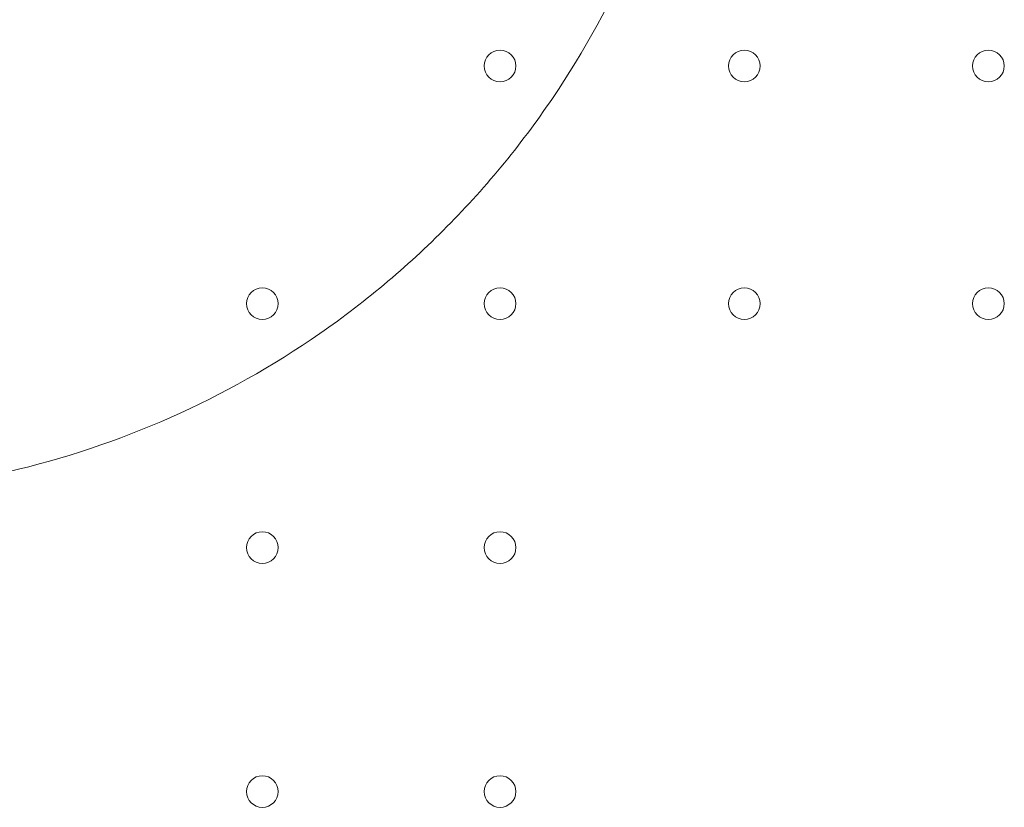
# Model space of a CAD drawing. Units: millimetres. Extents: x 27537 to 40160, y 45625 to 57172.
# Drawn here: x 31674 to 31892, y 52304 to 52478 of the extents above; entities that cross this region are included whole.
import ezdxf

# ---------------------------------------------------------------- set-up
doc = ezdxf.new("R2010")
doc.units = ezdxf.units.MM
doc.layers.add('DETAY', color=7, linetype='Continuous')

# ---------------------------------------------------------------- blocks, each defined once
blk = doc.blocks.new('A$C065F5631')
at = {"color": 0, "linetype": 'Continuous', "lineweight": 0}
for centre in [(29823.31, 39002.37), (29877.31, 39002.37), (29931.31, 39002.37), (29770.71, 38949.77), (29823.31, 38949.77), (29877.31, 38949.77), (29931.31, 38949.77), (29770.71, 38895.77), (29823.31, 38895.77), (29770.71, 38841.77), (29823.31, 38841.77)]:
    blk.add_circle(centre, 3.5, dxfattribs=at)
for points, knots in [([(29810.73, 38965.96), (29819.68, 38974.9), (29835.87, 38994.5), (29854.17, 39027.94), (29865.84, 39064.24), (29870.45, 39102.08), (29868.25, 39134.02), (29864.19, 39152.83), (29862.49, 39159.18)], [1, 1, 1, 1, 1.0302024, 1.0604048, 1.0906071, 1.1208095, 1.1510119, 1.1666947, 1.1666947, 1.1666947, 1.1666947]), ([(29617.51, 38914.2), (29623.84, 38912.51), (29631.8, 38910.79), (29644.53, 38908.84), (29657.12, 38907.52), (29676.65, 38907.1), (29693.49, 38908.61), (29705.97, 38910.73), (29722.51, 38914.09), (29748.73, 38922.51), (29782.18, 38940.82), (29801.78, 38957.01), (29810.73, 38965.96)], [0.8333053, 0.8333053, 0.8333053, 0.8333053, 0.8489441, 0.8527205, 0.8640497, 0.8791553, 0.8992961, 0.9043313, 0.9093665, 0.9395776, 0.9697888, 1, 1, 1, 1])]:
    blk.add_open_spline(points, degree=3, knots=knots, dxfattribs=at)

msp = doc.modelspace()

# ---------------------------------------------------------------- block references
at = {"layer": 'DETAY'}
msp.add_blockref('A$C065F5631', (1957.14, 13465.28), dxfattribs=at)

doc.saveas('drawing.dxf')
